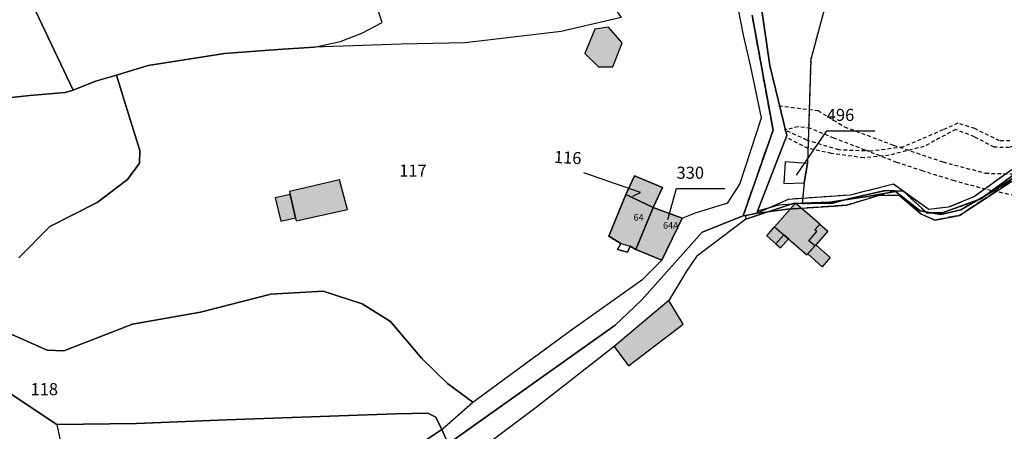
# Model space of a CAD drawing. Units: metres. Extents: x 1031225 to 1036460, y 6321389 to 6327976.
# Drawn here: x 1032991 to 1033154, y 6325087 to 6325155 of the extents above; entities that cross this region are included whole.
import ezdxf
from ezdxf.enums import TextEntityAlignment as Align

# ---------------------------------------------------------------- set-up
doc = ezdxf.new("R2010")
doc.units = ezdxf.units.M
for name, pattern in [('TOPO1', [1, 0.6, -0.4]), ('TOPO2', [2.4, 2, -0.4]), ('TOPO4', [0.8, 0.5, -0.3])]:
    doc.linetypes.add(name, pattern=pattern)
for name, color, linetype in [('ig_cad_bati_dur', 152, 'CONTINUOUS'), ('ig_cad_bati_dur_hach', 24, 'CONTINUOUS'), ('ig_cad_bati_leger', 215, 'CONTINUOUS'), ('ig_cad_bati_leger_hach', 243, 'CONTINUOUS'), ('ig_cad_detail_lineaire', 252, 'TOPO1'), ('ig_cad_fleche_de_rattachement', 3, 'CONTINUOUS'), ('ig_cad_hydro', 140, 'CONTINUOUS'), ('ig_cad_lieudit', 7, 'ByLayer'), ('ig_cad_numero_voie', 40, 'CONTINUOUS'), ('ig_cad_parcel', 3, 'CONTINUOUS'), ('ig_cad_parcel_num', 3, 'CONTINUOUS'), ('ig_cad_section', 20, 'TOPO2'), ('ig_cad_sfisc', 2, 'TOPO4')]:
    doc.layers.add(name, color=color, linetype=linetype)
doc.styles.add('Times New Roman', font='times.ttf')

msp = doc.modelspace()

# ---------------------------------------------------------------- hatches: boundary and pattern name
at = {"layer": 'ig_cad_bati_dur_hach'}
for points in [[(1033044.22, 6325128.51), (1033035.94, 6325126.58), (1033037.07, 6325121.71), (1033045.53, 6325123.59)], [(1033093.2, 6325117), (1033096.04, 6325123.92), (1033091.55, 6325126.1), (1033088.72, 6325119.2), (1033090.69, 6325117.99), (1033092.23, 6325117.56)], [(1033097.48, 6325115.26), (1033100.86, 6325122.17), (1033096.04, 6325123.92), (1033093.2, 6325117)], [(1033117.65, 6325119.41), (1033121.47, 6325116.11), (1033122.76, 6325117.6), (1033121.79, 6325118.45), (1033123.11, 6325119.97), (1033122.77, 6325120.25), (1033123.57, 6325121.18), (1033119.58, 6325124.67), (1033116.13, 6325120.73)], [(1033116.33, 6325117.91), (1033117.08, 6325117.25), (1033118.4, 6325118.75), (1033117.65, 6325119.41)]]:
    msp.add_hatch(color=256, dxfattribs=at).paths.add_polyline_path(points)
at = {"layer": 'ig_cad_bati_leger_hach'}
for points in [[(1033088.67, 6325153.74), (1033086.42, 6325153.41), (1033084.74, 6325149.34), (1033087.04, 6325147.16), (1033089.39, 6325147.16), (1033090.91, 6325151.12)], [(1033096.04, 6325123.92), (1033097.57, 6325127.21), (1033092.96, 6325129.17), (1033091.55, 6325126.1)], [(1033036.05, 6325126.1), (1033033.61, 6325125.54), (1033034.52, 6325121.65), (1033036.96, 6325122.21)], [(1033114.81, 6325119.23), (1033116.13, 6325120.73), (1033117.65, 6325119.41), (1033116.33, 6325117.91)], [(1033123.57, 6325121.18), (1033124.89, 6325120.02), (1033122.91, 6325117.76), (1033122.76, 6325117.6), (1033121.79, 6325118.45), (1033123.11, 6325119.97), (1033122.77, 6325120.25)], [(1033124, 6325114.16), (1033121.6, 6325116.26), (1033122.91, 6325117.76), (1033125.32, 6325115.66)], [(1033098.63, 6325108.57), (1033089.63, 6325101), (1033091.98, 6325097.78), (1033100.99, 6325104.67)]]:
    msp.add_hatch(color=256, dxfattribs=at).paths.add_polyline_path(points)

# ---------------------------------------------------------------- linework, layer by layer
at = {"layer": 'ig_cad_bati_dur'}
for points in [[(1033044.22, 6325128.51), (1033035.94, 6325126.58), (1033037.07, 6325121.71), (1033045.53, 6325123.59)], [(1033093.2, 6325117), (1033096.04, 6325123.92), (1033091.55, 6325126.1), (1033088.72, 6325119.2), (1033090.69, 6325117.99), (1033092.23, 6325117.56)], [(1033097.48, 6325115.26), (1033100.86, 6325122.17), (1033096.04, 6325123.92), (1033093.2, 6325117)], [(1033117.65, 6325119.41), (1033121.47, 6325116.11), (1033122.76, 6325117.6), (1033121.79, 6325118.45), (1033123.11, 6325119.97), (1033122.77, 6325120.25), (1033123.57, 6325121.18), (1033119.58, 6325124.67), (1033116.13, 6325120.73)], [(1033116.33, 6325117.91), (1033117.08, 6325117.25), (1033118.4, 6325118.75), (1033117.65, 6325119.41)]]:
    msp.add_lwpolyline(points, close=True, dxfattribs=at)
at = {"layer": 'ig_cad_bati_leger'}
for points in [[(1033088.67, 6325153.74), (1033086.42, 6325153.41), (1033084.74, 6325149.34), (1033087.04, 6325147.16), (1033089.39, 6325147.16), (1033090.91, 6325151.12)], [(1033096.04, 6325123.92), (1033097.57, 6325127.21), (1033092.96, 6325129.17), (1033091.55, 6325126.1)], [(1033036.05, 6325126.1), (1033033.61, 6325125.54), (1033034.52, 6325121.65), (1033036.96, 6325122.21)], [(1033114.81, 6325119.23), (1033116.13, 6325120.73), (1033117.65, 6325119.41), (1033116.33, 6325117.91)], [(1033123.57, 6325121.18), (1033124.89, 6325120.02), (1033122.91, 6325117.76), (1033122.76, 6325117.6), (1033121.79, 6325118.45), (1033123.11, 6325119.97), (1033122.77, 6325120.25)], [(1033124, 6325114.16), (1033121.6, 6325116.26), (1033122.91, 6325117.76), (1033125.32, 6325115.66)], [(1033098.63, 6325108.57), (1033089.63, 6325101), (1033091.98, 6325097.78), (1033100.99, 6325104.67)]]:
    msp.add_lwpolyline(points, close=True, dxfattribs=at)
at = {"layer": 'ig_cad_detail_lineaire'}
for points in [[(1033183.2, 6325146.37), (1033179.36, 6325147.46), (1033176.41, 6325146.9), (1033162.44, 6325138.03), (1033156.01, 6325134.99), (1033153.27, 6325134.93), (1033149.21, 6325136.97), (1033146.4, 6325137.85), (1033143.94, 6325136.75), (1033137.36, 6325133.93), (1033132.09, 6325133.23), (1033126.74, 6325133.43), (1033121.45, 6325135.05), (1033117.89, 6325136.7)], [(1033182.45, 6325145.34), (1033179.02, 6325146.36), (1033176.42, 6325145.67), (1033170.19, 6325141.26), (1033161.22, 6325136.17), (1033154.91, 6325133.83), (1033152.38, 6325133.89), (1033149.15, 6325135.6), (1033146.06, 6325136.83), (1033140.79, 6325134.01), (1033135.03, 6325132.55), (1033130.85, 6325132.12), (1033125.51, 6325132.87), (1033121.67, 6325133.68), (1033118.16, 6325135.46)], [(1033116.81, 6325140.72), (1033123.3, 6325139.95), (1033127.67, 6325137.25), (1033135.79, 6325134.22), (1033143.93, 6325131.46), (1033150.97, 6325129.6), (1033156.37, 6325129.45)], [(1033116.81, 6325140.72), (1033123.3, 6325139.95), (1033127.67, 6325137.25), (1033135.79, 6325134.22), (1033143.93, 6325131.46), (1033150.97, 6325129.6), (1033156.37, 6325129.45)], [(1033156.75, 6325125.68), (1033151.04, 6325126.92), (1033145.82, 6325128.33), (1033140.65, 6325129.94), (1033136.34, 6325131.37), (1033131.06, 6325133.41), (1033125.93, 6325135.4), (1033122.04, 6325137), (1033120, 6325137.28), (1033117.68, 6325136.69)]]:
    msp.add_lwpolyline(points, dxfattribs=at)
at = {"layer": 'ig_cad_fleche_de_rattachement'}
for points in [[(1033119.76, 6325129.29), (1033124.74, 6325136.6), (1033132.69, 6325136.62)], [(1033092.69, 6325125.79), (1033093.95, 6325126.4), (1033084.59, 6325129.64)], [(1033098.47, 6325121.94), (1033099.92, 6325127.05), (1033107.87, 6325127.07)]]:
    msp.add_lwpolyline(points, dxfattribs=at)
at = {"layer": 'ig_cad_hydro'}
msp.add_lwpolyline([(1033111.32, 6325122.62), (1033111.38, 6325121.99), (1033119.17, 6325124.61), (1033125.23, 6325124.8), (1033131.08, 6325125.68), (1033136.08, 6325126.56), (1033140.15, 6325123.36), (1033143.61, 6325122.75), (1033146.89, 6325123.56), (1033152.39, 6325126.73), (1033159.4, 6325131.3), (1033159.38, 6325132.27), (1033156.92, 6325131.33), (1033149.15, 6325125.75), (1033144.85, 6325123.97), (1033141.58, 6325123.6), (1033135.78, 6325127.79), (1033128.63, 6325125.98), (1033118.34, 6325125.27), (1033113.25, 6325122.99)], close=True, dxfattribs=at)
msp.add_lwpolyline([(1033159.02, 6325131.81), (1033150.2, 6325125.34), (1033143.82, 6325123.03), (1033141.25, 6325123.03), (1033137.44, 6325126.65), (1033134.39, 6325126.73), (1033128.31, 6325125.39), (1033125.75, 6325124.66), (1033120.69, 6325124.6), (1033116.81, 6325124.31), (1033113.29, 6325123.35), (1033113.25, 6325122.99), (1033118.26, 6325123.65), (1033125.84, 6325124.17), (1033128.06, 6325124.34), (1033133.48, 6325125.97), (1033136.75, 6325125.94), (1033140.27, 6325122.9), (1033142.57, 6325121.86), (1033146.65, 6325122.63), (1033157.2, 6325129.51)], dxfattribs=at)
at = {"layer": 'ig_cad_lieudit'}
for points in [[(1033112.39, 6325155.69), (1033115.05, 6325141.2), (1033115.88, 6325136.72), (1033110.91, 6325122.57), (1033111.32, 6325122.62), (1033113.25, 6325122.99), (1033113.29, 6325123.35), (1033118.12, 6325135.8), (1033115.34, 6325147.4), (1033113.97, 6325156.84)], [(1033113.97, 6325156.84), (1033115.34, 6325147.4), (1033118.12, 6325135.8), (1033113.29, 6325123.35), (1033113.25, 6325122.99), (1033118.26, 6325123.65), (1033125.84, 6325124.17), (1033128.06, 6325124.34), (1033133.48, 6325125.97), (1033136.75, 6325125.94), (1033140.27, 6325122.9), (1033142.57, 6325121.86), (1033146.65, 6325122.63), (1033157.2, 6325129.51)], [(1032989.99, 6325093.09), (1032997.5, 6325088.08), (1033010.68, 6325088.26), (1033025.58, 6325088.89), (1033053.48, 6325089.85), (1033058.81, 6325089.94), (1033060.16, 6325089.28), (1033061.11, 6325087.26), (1033062.17, 6325084.91), (1033089.8, 6325104.5), (1033094.13, 6325108.62), (1033099.19, 6325114.31), (1033104.17, 6325119.85), (1033110.91, 6325122.57), (1033115.88, 6325136.72), (1033115.05, 6325141.2), (1033112.39, 6325155.69)], [(1033053.05, 6325081.89), (1033061.11, 6325087.26), (1033060.16, 6325089.28), (1033058.81, 6325089.94), (1033053.48, 6325089.85), (1033025.58, 6325088.89), (1033010.68, 6325088.26), (1032997.5, 6325088.08), (1032989.99, 6325093.09), (1032972.41, 6325104.27), (1032961.34, 6325111.08), (1032951.89, 6325115.75), (1032942.32, 6325120.74), (1032934.7, 6325125), (1032927.64, 6325127.36), (1032920.05, 6325130.21), (1032909.79, 6325135.91), (1032905.73, 6325137.4), (1032901.82, 6325138.47), (1032895.13, 6325138.42), (1032886.57, 6325137.58), (1032879.26, 6325137.93)], [(1033159.79, 6325073.15), (1033159.67, 6325093.67), (1033159.75, 6325110.47), (1033159.6, 6325124.99), (1033159.4, 6325131.3), (1033159.38, 6325132.27), (1033156.92, 6325131.33), (1033149.15, 6325125.75), (1033144.85, 6325123.97), (1033141.58, 6325123.6), (1033135.78, 6325127.79), (1033128.63, 6325125.98), (1033118.34, 6325125.27), (1033113.25, 6325122.99), (1033111.32, 6325122.62), (1033110.91, 6325122.57), (1033104.17, 6325119.85), (1033099.19, 6325114.31), (1033094.13, 6325108.62), (1033089.8, 6325104.5), (1033062.17, 6325084.91), (1033061.11, 6325087.26), (1033053.05, 6325081.89)]]:
    msp.add_lwpolyline(points, dxfattribs=at)
at = {"layer": 'ig_cad_parcel'}
for points in [[(1033155.86, 6325198.21), (1033154.04, 6325196.68), (1033150.91, 6325193.43), (1033145.58, 6325196.44), (1033142.83, 6325198.01), (1033135.62, 6325181.51), (1033127.29, 6325165.44), (1033124.43, 6325166.67), (1033119.67, 6325169.14), (1033117.39, 6325165.14), (1033122.82, 6325162.54), (1033125.59, 6325161.35), (1033122.09, 6325148.38), (1033121.55, 6325131.22), (1033120.99, 6325127.98), (1033120.69, 6325124.6), (1033125.75, 6325124.66), (1033128.31, 6325125.39), (1033134.39, 6325126.73), (1033137.44, 6325126.65), (1033141.25, 6325123.03), (1033143.82, 6325123.03), (1033150.2, 6325125.34), (1033159.02, 6325131.81)], [(1032983.13, 6325141.38), (1032993.07, 6325142.44), (1032998.88, 6325142.94), (1033000.24, 6325143.32), (1032991.45, 6325161.82), (1032991.32, 6325162.28)], [(1032991.45, 6325161.82), (1033000.24, 6325143.32), (1033003.93, 6325144.79), (1033007.38, 6325145.81), (1033012.59, 6325147.36), (1033025.2, 6325149.35), (1033034.07, 6325150.03), (1033040.04, 6325150.41), (1033044.4, 6325151.33), (1033047.92, 6325152.7), (1033051.27, 6325154.48), (1033050.62, 6325156.48)], [(1032987.08, 6325104.28), (1032995.93, 6325100.36), (1032998.66, 6325100.25), (1033010.01, 6325104.65), (1033021.25, 6325106.65), (1033032.9, 6325109.64), (1033041.53, 6325110.09), (1033047.98, 6325108.04), (1033052.67, 6325105.11), (1033057.83, 6325099), (1033062.1, 6325094.86), (1033066.25, 6325091.8), (1033082.42, 6325103.64), (1033094.34, 6325112.11), (1033097.48, 6325115.26), (1033093.2, 6325117), (1033092.23, 6325117.56), (1033091.79, 6325116.58), (1033090.15, 6325117), (1033090.69, 6325117.99), (1033088.72, 6325119.2), (1033091.55, 6325126.1), (1033092.96, 6325129.17), (1033097.57, 6325127.21), (1033096.04, 6325123.92), (1033100.86, 6325122.17), (1033103.05, 6325123.05), (1033108.42, 6325124.71), (1033110.38, 6325127.78), (1033113.96, 6325138.74), (1033112.2, 6325147.14), (1033110.97, 6325152.4), (1033109.76, 6325158.65)], [(1033090.75, 6325155.32), (1033080.84, 6325153.01), (1033064.97, 6325151.11), (1033054.43, 6325150.93), (1033040.04, 6325150.41), (1033034.07, 6325150.03), (1033025.2, 6325149.35), (1033012.59, 6325147.36), (1033007.38, 6325145.81), (1033008.62, 6325141.64), (1033011.26, 6325133.35), (1033011.16, 6325131.27), (1033009.2, 6325128.55), (1033004.2, 6325124.74), (1032996.34, 6325120.78), (1032991.22, 6325115.64)], [(1032991.22, 6325115.64), (1032996.34, 6325120.78), (1033004.2, 6325124.74), (1033009.2, 6325128.55), (1033011.16, 6325131.27), (1033011.26, 6325133.35), (1033008.62, 6325141.64), (1033007.38, 6325145.81), (1033003.93, 6325144.79), (1033000.24, 6325143.32), (1032998.88, 6325142.94), (1032993.07, 6325142.44), (1032983.13, 6325141.38)], [(1032879.26, 6325137.93), (1032886.57, 6325137.58), (1032895.13, 6325138.42), (1032901.82, 6325138.47), (1032905.73, 6325137.4), (1032909.79, 6325135.91), (1032920.05, 6325130.21), (1032927.64, 6325127.36), (1032934.7, 6325125), (1032942.32, 6325120.74), (1032951.89, 6325115.75), (1032961.34, 6325111.08), (1032972.41, 6325104.27), (1032989.99, 6325093.09), (1032997.5, 6325088.08), (1032998.08, 6325085.51)], [(1033159.79, 6325073.15), (1033159.67, 6325093.67), (1033159.75, 6325110.47), (1033159.6, 6325124.99), (1033159.4, 6325131.3), (1033152.39, 6325126.73), (1033146.89, 6325123.56), (1033143.61, 6325122.75), (1033140.15, 6325123.36), (1033136.08, 6325126.56), (1033131.08, 6325125.68), (1033125.23, 6325124.8), (1033119.17, 6325124.61), (1033111.38, 6325121.99), (1033103.24, 6325115.86), (1033101.58, 6325113.44), (1033098.63, 6325108.57), (1033089.63, 6325101), (1033076.74, 6325090.9), (1033067.26, 6325083.79)], [(1032989.99, 6325093.09), (1032997.5, 6325088.08), (1033010.68, 6325088.26), (1033025.58, 6325088.89), (1033053.48, 6325089.85), (1033058.81, 6325089.94), (1033060.16, 6325089.28), (1033061.11, 6325087.26), (1033066.25, 6325091.8), (1033062.1, 6325094.86), (1033057.83, 6325099), (1033052.67, 6325105.11), (1033047.98, 6325108.04), (1033041.53, 6325110.09), (1033032.9, 6325109.64), (1033021.25, 6325106.65), (1033010.01, 6325104.65), (1032998.66, 6325100.25), (1032995.93, 6325100.36), (1032987.08, 6325104.28)]]:
    msp.add_lwpolyline(points, dxfattribs=at)
for points in [[(1033090.75, 6325155.32), (1033080.84, 6325153.01), (1033064.97, 6325151.11), (1033054.43, 6325150.93), (1033040.04, 6325150.41), (1033044.4, 6325151.33), (1033047.92, 6325152.7), (1033051.27, 6325154.48), (1033050.62, 6325156.48), (1033059.93, 6325162.58), (1033063.91, 6325165.58), (1033064.92, 6325166.13), (1033070.47, 6325169.07), (1033077.35, 6325173.01), (1033083.94, 6325166.32), (1033083.45, 6325165.83)], [(1033117.39, 6325165.14), (1033122.82, 6325162.54), (1033125.59, 6325161.35), (1033122.09, 6325148.38), (1033121.55, 6325131.22), (1033117.84, 6325131.5), (1033117.66, 6325127.87), (1033120.99, 6325127.98), (1033120.69, 6325124.6), (1033116.81, 6325124.31), (1033113.29, 6325123.35), (1033118.12, 6325135.8), (1033115.34, 6325147.4), (1033113.97, 6325156.84)], [(1033120.99, 6325127.98), (1033121.55, 6325131.22), (1033117.84, 6325131.5), (1033117.66, 6325127.87)], [(1033096.04, 6325123.92), (1033097.57, 6325127.21), (1033092.96, 6325129.17), (1033091.55, 6325126.1), (1033088.72, 6325119.2), (1033090.69, 6325117.99), (1033090.15, 6325117), (1033091.79, 6325116.58), (1033092.23, 6325117.56), (1033093.2, 6325117)], [(1033097.48, 6325115.26), (1033093.2, 6325117), (1033096.04, 6325123.92), (1033100.86, 6325122.17)], [(1032997.5, 6325088.08), (1032998.08, 6325085.51), (1033016.26, 6325057.06), (1033021.21, 6325048.71), (1033023.99, 6325044.22), (1033022.68, 6325052.07), (1033022.86, 6325056.95), (1033023.65, 6325061.35), (1033027.02, 6325069.6), (1033030.59, 6325074.25), (1033036.64, 6325078.29), (1033043, 6325080.47), (1033048.94, 6325080.54), (1033053.05, 6325081.89), (1033061.11, 6325087.26), (1033060.16, 6325089.28), (1033058.81, 6325089.94), (1033053.48, 6325089.85), (1033025.58, 6325088.89), (1033010.68, 6325088.26)]]:
    msp.add_lwpolyline(points, close=True, dxfattribs=at)
at = {"layer": 'ig_cad_section'}
for points in [[(1033156.92, 6325131.33), (1033149.15, 6325125.75), (1033144.85, 6325123.97), (1033141.58, 6325123.6), (1033135.78, 6325127.79), (1033128.63, 6325125.98), (1033118.34, 6325125.27), (1033113.25, 6325122.99), (1033111.32, 6325122.62), (1033110.91, 6325122.57), (1033115.88, 6325136.72), (1033115.05, 6325141.2), (1033112.39, 6325155.69)], [(1033157.2, 6325129.51), (1033146.65, 6325122.63), (1033142.57, 6325121.86), (1033140.27, 6325122.9), (1033136.75, 6325125.94), (1033133.48, 6325125.97), (1033128.06, 6325124.34), (1033125.84, 6325124.17), (1033118.26, 6325123.65), (1033113.25, 6325122.99), (1033111.32, 6325122.62), (1033110.91, 6325122.57), (1033115.88, 6325136.72), (1033115.05, 6325141.2), (1033112.39, 6325155.69)], [(1033157.2, 6325129.51), (1033146.65, 6325122.63), (1033142.57, 6325121.86), (1033140.27, 6325122.9), (1033136.75, 6325125.94), (1033133.48, 6325125.97), (1033128.06, 6325124.34), (1033125.84, 6325124.17), (1033118.26, 6325123.65), (1033113.25, 6325122.99), (1033111.32, 6325122.62), (1033110.91, 6325122.57), (1033115.88, 6325136.72), (1033115.05, 6325141.2), (1033112.39, 6325155.69)], [(1033156.92, 6325131.33), (1033149.15, 6325125.75), (1033144.85, 6325123.97), (1033141.58, 6325123.6), (1033135.78, 6325127.79), (1033128.63, 6325125.98), (1033118.34, 6325125.27), (1033113.25, 6325122.99), (1033111.32, 6325122.62), (1033110.91, 6325122.57), (1033115.88, 6325136.72), (1033115.05, 6325141.2), (1033112.39, 6325155.69)]]:
    msp.add_lwpolyline(points, dxfattribs=at)
at = {"layer": 'ig_cad_sfisc'}
msp.add_lwpolyline([(1033160.33, 6325196.98), (1033150.64, 6325183.89), (1033135.62, 6325181.51), (1033127.29, 6325165.44), (1033130.34, 6325163.93), (1033128.35, 6325159.92), (1033125.59, 6325161.35), (1033122.09, 6325148.38), (1033121.55, 6325131.22), (1033120.99, 6325127.98), (1033120.69, 6325124.6), (1033125.75, 6325124.66), (1033128.31, 6325125.39), (1033134.39, 6325126.73), (1033137.44, 6325126.65), (1033141.25, 6325123.03), (1033143.82, 6325123.03), (1033150.2, 6325125.34), (1033159.02, 6325131.81)], dxfattribs=at)

# ---------------------------------------------------------------- texts
at = {"layer": 'ig_cad_numero_voie', "style": 'Times New Roman'}
for s, p in [('64', (1033092.81, 6325121.42)), ('64A', (1033097.68, 6325120.1))]:
    msp.add_text(s, height=1.1, dxfattribs=at).set_placement(p, align=Align.BOTTOM_LEFT)
at = {"layer": 'ig_cad_parcel_num', "style": 'Times New Roman'}
for s, p in [('496', (1033124.74, 6325137.6)), ('117', (1033054.09, 6325128.4)), ('330', (1033099.92, 6325128.05)), ('118', (1032993.18, 6325092.3))]:
    msp.add_text(s, height=2, dxfattribs=at).set_placement(p, align=Align.BOTTOM_LEFT)
msp.add_text('116', height=2, rotation=357, dxfattribs=at).set_placement((1033079.59, 6325130.68), align=Align.BOTTOM_LEFT)

doc.saveas('drawing.dxf')
